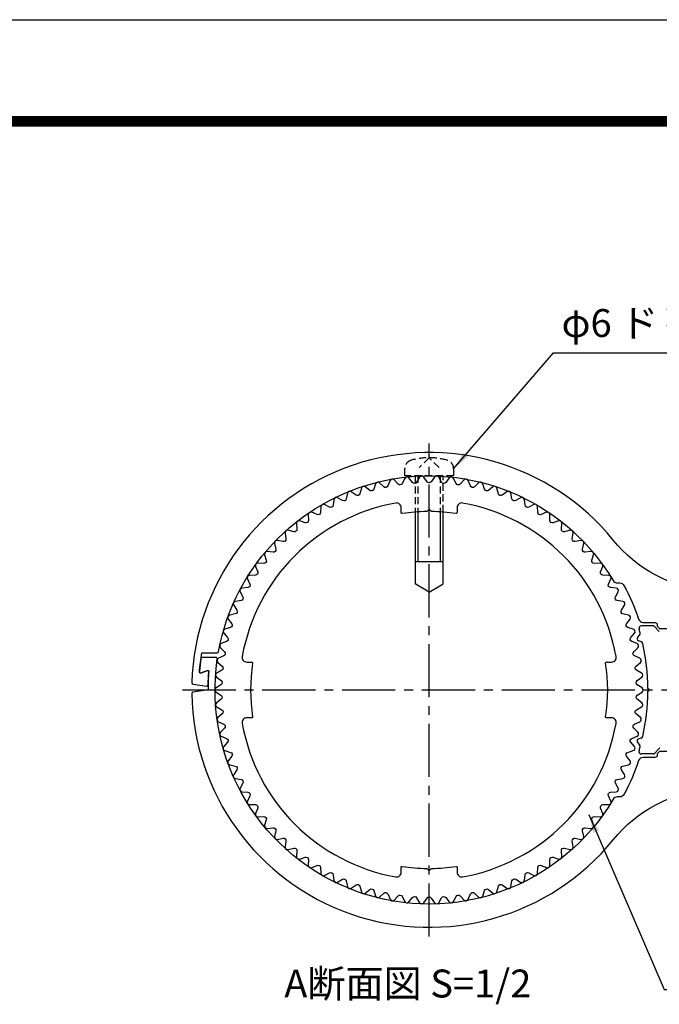
# Model space of a CAD drawing. Extents: x 0 to 8400, y 0 to 5940.
# Drawn here: x 4823 to 6197, y 3824 to 5940 of the extents above; entities that cross this region are included whole.
import ezdxf
from ezdxf.enums import TextEntityAlignment as Align

# ---------------------------------------------------------------- set-up
doc = ezdxf.new("R2010")
doc.units = 0
doc.header["$LTSCALE"] = 6
doc.linetypes.add('CENTER2', pattern=[28.575, 19.05, -3.175, 3.175, -3.175])
doc.linetypes.add('HIDDEN2', pattern=[4.7625, 3.175, -1.5875])
doc.layers.get('0').update_dxf_attribs({"linetype": 'CONTINUOUS'})
doc.layers.get('DEFPOINTS').update_dxf_attribs({"linetype": 'CONTINUOUS'})
for name, color, linetype in [('P001', 131, 'CONTINUOUS'), ('P020', 121, 'CONTINUOUS'), ('P901', 135, 'CONTINUOUS'), ('P920', 125, 'CONTINUOUS'), ('P_1CENTER', 2, 'CONTINUOUS'), ('P_2DIM', 6, 'CONTINUOUS'), ('P_3TEXT', 60, 'CONTINUOUS'), ('P_5DRAWFRAME', 104, 'CONTINUOUS')]:
    doc.layers.add(name, color=color, linetype=linetype)
doc.styles.add('BIGFONT', font='simplex.shx', dxfattribs={"bigfont": 'bigfont.shx'})
doc.dimstyles.new('DIMBIGFONT$7', dxfattribs={"dimtxt": 3, "dimasz": 2, "dimexe": 1.5, "dimexo": 3, "dimgap": 0.75, "dimtad": 1, "dimdec": 1, "dimdsep": 46, "dimtxsty": 'BIGFONT', "dimcen": 0, "dimclrt": 230, "dimadec": 0, "dimazin": 0, "dimtfac": 0.6, "dimtdec": 1, "dimtmove": 0, "dimatfit": 3, "dimfxl": 1, "dimtvp": 1, "dimtolj": 1, "dimarcsym": 0})

# ---------------------------------------------------------------- blocks, each defined once
blk = doc.blocks.new('DFP3')
at = {"color": 0}
for p, q in [((21.5, 286.6), (408, 286.6)), ((21.5, 286.55), (408, 286.55)), ((21.5, 286.5), (408, 286.5)), ((21.5, 286.45), (408, 286.45)), ((21.5, 286.4), (408, 286.4)), ((408, 286.35), (21.5, 286.35)), ((21.5, 286.3), (408, 286.3)), ((408, 286.25), (21.5, 286.25)), ((21.5, 286.2), (408, 286.2)), ((408, 286.15), (21.5, 286.15)), ((21.5, 286.1), (408, 286.1)), ((21.5, 286.05), (408, 286.05)), ((21.5, 286), (408, 286)), ((21.5, 285.95), (408, 285.95)), ((21.5, 285.9), (408, 285.9)), ((21.5, 285.85), (408, 285.85)), ((21.5, 285.8), (408, 285.8)), ((21.5, 285.75), (408, 285.75)), ((21.5, 285.7), (408, 285.7)), ((408, 285.65), (21.5, 285.65)), ((21.5, 285.6), (408, 285.6))]:
    blk.add_line(p, q, dxfattribs=at)
at = {"layer": 'DEFPOINTS', "color": 0}
blk.add_line((0, 297), (420, 297), dxfattribs=at)
at = {"color": 83, "style": 'BIGFONT'}
for tag, height, p in [('PROJECT1', 4, (283.38, 25.6)), ('DATE', 3, (344.68, 25.84)), ('SCALE', 3, (379.68, 25.84)), ('PROJECT2', 4, (284.2, 17.84)), ('PROJECT3', 4, (284.2, 10.57)), ('DWGNO', 3, (358.68, 10.57))]:
    blk.add_attdef(tag, text='', height=height, dxfattribs=at).set_placement(p, align=Align.BOTTOM_CENTER)
at = {"color": 83, "ltscale": 0.5, "style": 'BIGFONT', "flags": 8}
for tag, p in [('REV04', (26.47, 27.61)), ('REV03', (26.47, 21.7)), ('REV02', (26.47, 15.58)), ('REV01', (26.47, 10.33))]:
    blk.add_attdef(tag, text='', height=2, dxfattribs=at).set_placement(p, align=Align.BOTTOM_LEFT)
for tag, p in [('REVD4', (80.98, 27.61)), ('R4D', (92.67, 27.61)), ('R4C', (101.8, 27.61)), ('R4A', (110.92, 27.61)), ('REVD3', (80.98, 21.7)), ('R3D', (92.67, 21.7)), ('R3C', (101.8, 21.7)), ('R3A', (110.92, 21.7)), ('REVD2', (80.98, 15.58)), ('R2D', (92.67, 15.58)), ('R2C', (101.8, 15.58)), ('R2A', (110.92, 15.58)), ('REVD1', (80.98, 10.33)), ('R1D', (92.67, 10.33)), ('R1C', (101.8, 10.33)), ('R1A', (110.92, 10.33))]:
    blk.add_attdef(tag, text='', height=2, dxfattribs=at).set_placement(p, align=Align.BOTTOM_CENTER)
blk = doc.blocks.new('A$C61B24DA4')
at = {"layer": 'P020'}
for p, q in [((28.1, 215.4), (28.1, 22.5)), ((103.1, 22.5), (103.1, 215.4)), ((28.1, 82.9), (103.1, 82.9)), ((65.6, 0), (28.1, 22.5)), ((65.6, 0), (103.1, 22.5))]:
    blk.add_line(p, q, dxfattribs=at)
at = {"layer": 'P920', "linetype": 'HIDDEN2'}
for p, q in [((35.6, 312.5), (35.6, 215.9)), ((95.6, 312.5), (95.6, 215.9))]:
    blk.add_line(p, q, dxfattribs=at)
at = {"layer": 'P920'}
for p, q in [((35.6, 215.9), (35.6, 82.9)), ((95.6, 215.9), (95.6, 82.9))]:
    blk.add_line(p, q, dxfattribs=at)
at = {"layer": 'P920', "linetype": 'HIDDEN2'}
blk.add_lwpolyline([(0, 312.5), (0, 331.6, -0.334242), (17.2, 354.4, -0.141189), (114.1, 354.4, -0.334242), (131.3, 331.6), (131.3, 312.5)], format="xyb", close=True, dxfattribs=at)
for points in [[(92.1, 334.7), (65.6, 361.2), (39.1, 334.7)], [(28.1, 312.5), (28.1, 215.4)], [(103.1, 215.4), (103.1, 312.5)]]:
    blk.add_lwpolyline(points, dxfattribs=at)
blk = doc.blocks.new('b6')
at = {"layer": 'P001'}
for p, q in [((-11767.48, 3693.36), (-11767.48, 3698.61)), ((-11753.48, 3693.36), (-11753.48, 3696.64)), ((-11767.48, 3693.36), (-11753.48, 3693.36)), ((-11765.48, 3693.36), (-11765.48, 3689.36)), ((-11755.48, 3693.36), (-11755.48, 3689.36)), ((-11765.48, 3658.96), (-11765.48, 3662.96)), ((-11755.48, 3658.96), (-11755.48, 3662.96)), ((-11767.98, 3658.96), (-11752.98, 3658.96)), ((-11767.98, 3658.96), (-11767.98, 3653.55)), ((-11752.98, 3658.96), (-11752.98, 3655.73))]:
    blk.add_line(p, q, dxfattribs=at)
for points in [[(-11749.38, 3696.25), (-11761.52, 3697.42, -0.200591), (-11781.91, 3708.35, 0.694422), (-11872.45, 3677.73, 0.38191), (-11872.19, 3677.42), (-11869.3, 3677.01, 0.449313), (-11868.96, 3677.3, -0.014154), (-11868.82, 3679.98, 0.552804), (-11869.23, 3680.29), (-11870.56, 3679.77, -0.551693), (-11870.83, 3679.98, -0.021294), (-11870.32, 3684.16), (-11867.03, 3684.16, 0.362355), (-11866.73, 3684.41, -0.693509), (-11781.93, 3699.65, 0.264649), (-11781.07, 3699.16), (-11780.51, 3699.16, -0.276212), (-11779.63, 3698.63, -0.041908), (-11776.47, 3691.34, 0.321845), (-11775.52, 3690.66), (-11772.98, 3690.66, -0.414214), (-11772.48, 3690.16), (-11772.48, 3689.86), (-11771.98, 3689.36), (-11761.98, 3689.36), (-11761.48, 3689.86), (-11760.98, 3689.36), (-11748.98, 3689.36), (-11748.48, 3689.86), (-11748.48, 3695.25, 0.386369)], [(-11779.63, 3653.69, -0.276212), (-11780.51, 3653.16), (-11781.07, 3653.16, 0.264649), (-11781.93, 3652.67, -0.821512), (-11866.99, 3682.82, 0.457416), (-11867.29, 3683.16), (-11870.22, 3683.16, 0.374746), (-11870.51, 3682.9, 0.014054), (-11870.82, 3680.14, 0.552745), (-11870.41, 3679.83), (-11869.08, 3680.35, -0.553895), (-11868.81, 3680.14, 0.020981), (-11868.98, 3676.16), (-11872.21, 3675.7, 0.37751), (-11872.47, 3675.4, 0.700284), (-11781.91, 3643.98, -0.200591), (-11761.52, 3654.91), (-11749.38, 3656.07, 0.386369), (-11748.48, 3657.07), (-11748.48, 3662.46), (-11748.98, 3662.96), (-11760.98, 3662.96), (-11761.48, 3662.46), (-11761.98, 3662.96), (-11771.98, 3662.96), (-11772.48, 3662.46), (-11772.48, 3662.16, -0.414214), (-11772.98, 3661.66), (-11775.52, 3661.66, 0.321845), (-11776.47, 3660.98, -0.041908)]]:
    blk.add_lwpolyline(points, format="xyb", close=True, dxfattribs=at)
at = {"layer": 'P901'}
for p, q in [((-11756.48, 3703.16), (-11764.48, 3703.16)), ((-11763.68, 3703.96), (-11763.68, 3700.66)), ((-11757.28, 3703.96), (-11757.28, 3700.66)), ((-11763.73, 3699.86), (-11757.23, 3699.86)), ((-11760.48, 3693.36), (-11760.48, 3699.22)), ((-11763.68, 3693.36), (-11763.68, 3658.96)), ((-11757.28, 3693.36), (-11757.28, 3658.96)), ((-11753.98, 3651.76), (-11766.98, 3651.76))]:
    blk.add_line(p, q, dxfattribs=at)
for points in [[(-11756.48, 3700.66), (-11756.48, 3703.16), (-11757.28, 3703.96), (-11763.68, 3703.96), (-11764.48, 3703.16), (-11764.48, 3700.66)], [(-11764.48, 3693.36), (-11764.48, 3658.96)], [(-11756.48, 3658.96), (-11756.48, 3693.36)]]:
    blk.add_lwpolyline(points, dxfattribs=at)
blk.add_lwpolyline([(-11753.98, 3699.22, 0.414214), (-11755.42, 3700.66), (-11765.54, 3700.66, 0.414214), (-11766.98, 3699.22)], format="xyb", dxfattribs=at)
blk.add_lwpolyline([(-11766.98, 3699.22), (-11766.98, 3693.36), (-11760.48, 3693.36), (-11753.98, 3693.36), (-11753.98, 3699.22, 0.196923), (-11760.48, 3699.22, 0.196923)], format="xyb", close=True, dxfattribs=at)
blk.add_lwpolyline([(-11753.98, 3658.96), (-11753.98, 3651.76), (-11754.78, 3650.96), (-11766.18, 3650.96), (-11766.98, 3651.76), (-11766.98, 3658.96)], close=True, dxfattribs=at)
at = {"layer": 'P_1CENTER', "linetype": 'CENTER2'}
blk.add_line((-11760.48, 3644.17), (-11760.48, 3708.16), dxfattribs=at)

msp = doc.modelspace()

# ---------------------------------------------------------------- linework, layer by layer
at = {"layer": 'P001'}
for p, q in [((6183.78, 4637.14), (6157.83, 4637.14)), ((6185.2, 4636.55), (6196.52, 4625.22)), ((6150.12, 4613.31), (6154.15, 4617.2)), ((6150.12, 4613.31), (6154.15, 4617.2)), ((6157.61, 4603.36), (6152.22, 4604.91)), ((6157.61, 4603.36), (6152.22, 4604.91)), ((6174.11, 4501.37), (6172.1, 4502.53)), ((6174.11, 4501.37), (6172.1, 4502.53)), ((6172.1, 4496.75), (6174.11, 4497.91)), ((6172.1, 4496.75), (6174.11, 4497.91)), ((6150.12, 4385.97), (6154.15, 4382.07)), ((6150.12, 4385.97), (6154.15, 4382.07)), ((6157.61, 4395.92), (6152.22, 4394.37)), ((6157.61, 4395.92), (6152.22, 4394.37)), ((6183.78, 4362.14), (6157.83, 4362.14)), ((6185.2, 4362.72), (6196.52, 4374.05))]:
    msp.add_line(p, q, dxfattribs=at)
for points in [[(5496, 4102.64), (5497.49, 4090.36, 0.5438162), (5505.57, 4086.42), (5516.17, 4092.81, -0.5214117), (5524.19, 4089.23), (5526.54, 4077.09, 0.5438162), (5534.88, 4073.72), (5545, 4080.83, -0.5214117), (5553.26, 4077.82), (5556.44, 4065.87, 0.5438162), (5565, 4063.09), (5574.6, 4070.89, -0.5214117), (5583.04, 4068.47), (5587.05, 4056.76, 0.5438162), (5595.78, 4054.59), (5604.82, 4063.04, -0.5214117), (5613.41, 4061.21), (5618.23, 4049.82, 0.5438162), (5627.09, 4048.26), (5635.51, 4057.31, -0.5214117), (5644.21, 4056.09), (5649.81, 4045.06, 0.5438162), (5658.76, 4044.12), (5666.53, 4053.74, -0.5214117), (5675.29, 4053.13), (5681.65, 4042.52, 0.5438162), (5690.64, 4042.21), (5697.72, 4052.35, -0.2450505), (5702.11, 4054.64, -0.2450505), (5706.5, 4052.35), (5713.58, 4042.21, 0.5438162), (5722.57, 4042.52), (5728.93, 4053.13, -0.5214117), (5737.69, 4053.74), (5745.46, 4044.12, 0.5438162), (5754.41, 4045.06), (5760.01, 4056.09, -0.5214117), (5768.71, 4057.31), (5777.13, 4048.26, 0.5438162), (5785.99, 4049.82), (5790.81, 4061.21, -0.5214117), (5799.4, 4063.04), (5808.44, 4054.59, 0.5438162), (5817.17, 4056.76), (5821.18, 4068.47, -0.5214117), (5829.62, 4070.89), (5839.22, 4063.09, 0.5438162), (5847.78, 4065.87), (5850.97, 4077.82, -0.5214117), (5859.22, 4080.83), (5869.34, 4073.72, 0.5438162), (5877.68, 4077.09), (5880.03, 4089.23, -0.5214117), (5888.05, 4092.81), (5898.65, 4086.42, 0.5438162), (5906.73, 4090.36), (5908.22, 4102.64, -0.5214117), (5915.98, 4106.77), (5926.99, 4101.14, 0.5438162), (5934.78, 4105.63), (5935.41, 4117.99, -0.5214117), (5942.86, 4122.64), (5954.24, 4117.79, 0.5438162), (5961.7, 4122.82), (5961.47, 4135.19, -0.5214117), (5968.57, 4140.36), (5980.26, 4136.31, 0.5438162), (5987.35, 4141.85), (5986.26, 4154.17, -0.5214117), (5992.99, 4159.82), (6004.93, 4156.6, 0.5438162), (6011.62, 4162.62), (6009.66, 4174.83, -0.5214117), (6015.98, 4180.94), (6028.12, 4178.56, 0.5438162), (6034.37, 4185.03), (6031.57, 4197.08, -0.5214117), (6037.45, 4203.61), (6049.73, 4202.08, 0.5438162), (6055.51, 4208.97), (6051.88, 4220.8, -0.5214117), (6057.28, 4227.72), (6069.64, 4227.06, 0.5438162), (6074.92, 4234.33), (6070.47, 4245.88, -0.5214117), (6075.39, 4253.16), (6087.75, 4253.36, 0.5438162), (6092.52, 4260.99), (6087.28, 4272.19, -0.5214117), (6091.67, 4279.8), (6104, 4280.86, 0.5438162), (6108.22, 4288.8), (6102.21, 4299.61, -0.5214117), (6106.06, 4307.51), (6118.28, 4309.43, 0.5438162), (6121.94, 4317.64), (6115.19, 4328.01, -0.5214117), (6118.48, 4336.15), (6130.53, 4338.92, 0.5438162), (6133.61, 4347.37), (6126.15, 4357.24, -0.5214117), (6128.87, 4365.6), (6140.7, 4369.2, 0.5438162), (6143.18, 4377.84), (6135.05, 4387.17, -0.5214117), (6137.18, 4395.69), (6148.73, 4400.11, 0.5438162), (6150.6, 4408.91), (6141.84, 4417.64, -0.5214117), (6143.37, 4426.29), (6154.59, 4431.51, 0.5438162), (6155.84, 4440.41), (6146.49, 4448.52, -0.5214117), (6147.41, 4457.25), (6158.24, 4463.23, 0.5438162), (6158.86, 4472.21), (6148.97, 4479.64, -0.5214117), (6149.28, 4488.42), (6159.66, 4495.14, 0.2543213), (6162.11, 4499.64, 0.2543213), (6159.66, 4504.14), (6149.28, 4510.86, -0.5214117), (6148.97, 4519.64), (6158.86, 4527.07, 0.5438162), (6158.24, 4536.04), (6147.41, 4542.03, -0.5214117), (6146.49, 4550.76), (6155.84, 4558.86, 0.5438162), (6154.59, 4567.77), (6143.37, 4572.98, -0.5214117), (6141.84, 4581.64), (6150.6, 4590.37, 0.5438162), (6148.73, 4599.17), (6137.18, 4603.59, -0.5214117), (6135.05, 4612.11), (6143.18, 4621.43, 0.5438162), (6140.7, 4630.08), (6128.87, 4633.68, -0.5214117), (6126.15, 4642.04), (6133.61, 4651.91, 0.5438162), (6130.53, 4660.36), (6118.48, 4663.12, -0.5214117), (6115.19, 4671.27), (6121.94, 4681.63, 0.5438162), (6118.28, 4689.85), (6106.06, 4691.77, -0.5214117), (6102.21, 4699.67), (6108.22, 4710.48, 0.5438162), (6104, 4718.42), (6091.67, 4719.48, -0.5214117), (6087.28, 4727.09), (6092.52, 4738.29, 0.5438162), (6087.75, 4745.92), (6075.39, 4746.12, -0.5214117), (6070.47, 4753.4), (6074.92, 4764.94, 0.5438162), (6069.64, 4772.22), (6057.28, 4771.56, -0.5214117), (6051.88, 4778.48), (6055.51, 4790.3, 0.5438162), (6049.73, 4797.19), (6037.45, 4795.67, -0.5214117), (6031.57, 4802.2), (6034.37, 4814.25, 0.5438162), (6028.12, 4820.72), (6015.98, 4818.34, -0.5214117), (6009.66, 4824.44), (6011.62, 4836.66, 0.5438162), (6004.93, 4842.68), (5992.99, 4839.46, -0.5214117), (5986.26, 4845.11), (5987.35, 4857.43, 0.5438162), (5980.26, 4862.97), (5968.57, 4858.92, -0.5214117), (5961.47, 4864.09), (5961.7, 4876.45, 0.5438162), (5954.24, 4881.48), (5942.86, 4876.63, -0.5214117), (5935.41, 4881.29), (5934.78, 4893.64, 0.5438162), (5926.99, 4898.14), (5915.98, 4892.51, -0.5214117), (5908.22, 4896.63), (5906.73, 4908.91, 0.5438162), (5898.65, 4912.86), (5888.05, 4906.47, -0.5214117), (5880.03, 4910.04), (5877.68, 4922.19, 0.5438162), (5869.34, 4925.56), (5859.22, 4918.45, -0.5214117), (5850.97, 4921.46), (5847.78, 4933.41, 0.5438162), (5839.22, 4936.19), (5829.62, 4928.39, -0.5214117), (5821.18, 4930.81), (5817.17, 4942.51, 0.5438162), (5808.44, 4944.69), (5799.4, 4936.24, -0.5214117), (5790.81, 4938.07), (5785.99, 4949.46, 0.5438162), (5777.13, 4951.02), (5768.71, 4941.96, -0.5214117), (5760.01, 4943.19), (5754.41, 4954.22, 0.5438162), (5745.46, 4955.16), (5737.69, 4945.53, -0.5214117), (5728.93, 4946.15), (5722.57, 4956.76, 0.5438162), (5713.58, 4957.07), (5706.5, 4946.93, -0.2450505), (5702.11, 4944.64, -0.2450505), (5697.72, 4946.93), (5690.64, 4957.07, 0.5438162), (5681.65, 4956.76), (5675.29, 4946.15, -0.5214117), (5666.53, 4945.53), (5658.76, 4955.16, 0.5438162), (5649.81, 4954.22), (5644.21, 4943.19, -0.5214117), (5635.51, 4941.96), (5627.09, 4951.02, 0.5438162), (5618.23, 4949.46), (5613.41, 4938.07, -0.5214117), (5604.82, 4936.24), (5595.78, 4944.69, 0.5438162), (5587.05, 4942.51), (5583.04, 4930.81, -0.5214117), (5574.6, 4928.39), (5565, 4936.19, 0.5438162), (5556.44, 4933.41), (5553.26, 4921.46, -0.5214117), (5545, 4918.45), (5534.88, 4925.56, 0.5438162), (5526.54, 4922.19), (5524.19, 4910.04, -0.5214117), (5516.17, 4906.47), (5505.57, 4912.86, 0.5438162), (5497.49, 4908.91), (5496, 4896.63, -0.5214117), (5488.24, 4892.51), (5477.23, 4898.14, 0.5438162), (5469.44, 4893.64), (5468.81, 4881.29, -0.5214117), (5461.36, 4876.63), (5449.98, 4881.48, 0.5438162), (5442.52, 4876.45), (5442.75, 4864.09, -0.5214117), (5435.65, 4858.92), (5423.96, 4862.97, 0.5438162), (5416.87, 4857.43), (5417.96, 4845.11, -0.5214117), (5411.23, 4839.46), (5399.29, 4842.68, 0.5438162), (5392.6, 4836.66), (5394.56, 4824.44, -0.5214117), (5388.24, 4818.34), (5376.1, 4820.72, 0.5438162), (5369.85, 4814.25), (5372.65, 4802.2, -0.5214117), (5366.77, 4795.67), (5354.49, 4797.19, 0.5438162), (5348.71, 4790.3), (5352.34, 4778.48, -0.5214117), (5346.94, 4771.56), (5334.58, 4772.22, 0.5438162), (5329.3, 4764.94), (5333.75, 4753.4, -0.5214117), (5328.83, 4746.12), (5316.47, 4745.92, 0.5438162), (5311.7, 4738.29), (5316.94, 4727.09, -0.5214117), (5312.55, 4719.48), (5300.23, 4718.42, 0.5438162), (5296, 4710.48), (5302.01, 4699.67, -0.5214117), (5298.16, 4691.77), (5285.94, 4689.85, 0.5438162), (5282.28, 4681.63), (5289.04, 4671.27, -0.5214117), (5285.75, 4663.12), (5273.69, 4660.36, 0.5438162), (5270.61, 4651.91), (5278.07, 4642.04, -0.5214117), (5275.36, 4633.68), (5263.52, 4630.08, 0.5438162), (5261.04, 4621.43), (5269.17, 4612.11, -0.5214117), (5267.04, 4603.59), (5255.49, 4599.17, 0.5438162), (5253.62, 4590.37), (5262.38, 4581.64, -0.5214117), (5260.85, 4572.98), (5249.64, 4567.77, 0.5438162), (5248.38, 4558.86), (5257.73, 4550.76, -0.5214117), (5256.81, 4542.03), (5245.98, 4536.04, 0.5438162), (5245.36, 4527.07), (5255.25, 4519.64, -0.5214117), (5254.94, 4510.86), (5244.56, 4504.14, 0.2543213), (5242.11, 4499.64, 0.2543213), (5244.56, 4495.14), (5254.94, 4488.42, -0.5214117), (5255.25, 4479.64), (5245.36, 4472.21, 0.5438162), (5245.98, 4463.23), (5256.81, 4457.25, -0.5214117), (5257.73, 4448.52), (5248.38, 4440.41, 0.5438162), (5249.64, 4431.51), (5260.85, 4426.29, -0.5214117), (5262.38, 4417.64), (5253.62, 4408.91, 0.5438162), (5255.49, 4400.11), (5267.04, 4395.69, -0.5214117), (5269.17, 4387.17), (5261.04, 4377.84, 0.5438162), (5263.52, 4369.2), (5275.36, 4365.6, -0.5214117), (5278.07, 4357.24), (5270.61, 4347.37, 0.5438162), (5273.69, 4338.92), (5285.75, 4336.15, -0.5214117), (5289.04, 4328.01), (5282.28, 4317.64, 0.5438162), (5285.94, 4309.43), (5298.16, 4307.51, -0.5214117), (5302.01, 4299.61), (5296, 4288.8, 0.5438162), (5300.23, 4280.86), (5312.55, 4279.8, -0.5214117), (5316.94, 4272.19), (5311.7, 4260.99, 0.5438162), (5316.47, 4253.36), (5328.83, 4253.16, -0.5214117), (5333.75, 4245.88), (5329.3, 4234.33, 0.5438162), (5334.58, 4227.06), (5346.94, 4227.72, -0.5214117), (5352.34, 4220.8), (5348.71, 4208.97, 0.5438162), (5354.49, 4202.08), (5366.77, 4203.61, -0.5214117), (5372.65, 4197.08), (5369.85, 4185.03, 0.5438162), (5376.1, 4178.56), (5388.24, 4180.94, -0.5214117), (5394.56, 4174.83), (5392.6, 4162.62, 0.5438162), (5399.29, 4156.6), (5411.23, 4159.82, -0.5214117), (5417.96, 4154.17), (5416.87, 4141.85, 0.5438162), (5423.96, 4136.31), (5435.65, 4140.36, -0.5214117), (5442.75, 4135.19), (5442.52, 4122.82, 0.5438162), (5449.98, 4117.79), (5461.36, 4122.64, -0.5214117), (5468.81, 4117.99), (5469.44, 4105.63, 0.5438162), (5477.23, 4101.14), (5488.24, 4106.77, -0.5214117)], [(5496, 4102.64), (5497.49, 4090.36, 0.5438162), (5505.57, 4086.42), (5516.17, 4092.81, -0.5214117), (5524.19, 4089.23), (5526.54, 4077.09, 0.5438162), (5534.88, 4073.72), (5545, 4080.83, -0.5214117), (5553.26, 4077.82), (5556.44, 4065.87, 0.5438162), (5565, 4063.09), (5574.6, 4070.89, -0.5214117), (5583.04, 4068.47), (5587.05, 4056.76, 0.5438162), (5595.78, 4054.59), (5604.82, 4063.04, -0.5214117), (5613.41, 4061.21), (5618.23, 4049.82, 0.5438162), (5627.09, 4048.26), (5635.51, 4057.31, -0.5214117), (5644.21, 4056.09), (5649.81, 4045.06, 0.5438162), (5658.76, 4044.12), (5666.53, 4053.74, -0.5214117), (5675.29, 4053.13), (5681.65, 4042.52, 0.5438162), (5690.64, 4042.21), (5697.72, 4052.35, -0.2450505), (5702.11, 4054.64, -0.2450505), (5706.5, 4052.35), (5713.58, 4042.21, 0.5438162), (5722.57, 4042.52), (5728.93, 4053.13, -0.5214117), (5737.69, 4053.74), (5745.46, 4044.12, 0.5438162), (5754.41, 4045.06), (5760.01, 4056.09, -0.5214117), (5768.71, 4057.31), (5777.13, 4048.26, 0.5438162), (5785.99, 4049.82), (5790.81, 4061.21, -0.5214117), (5799.4, 4063.04), (5808.44, 4054.59, 0.5438162), (5817.17, 4056.76), (5821.18, 4068.47, -0.5214117), (5829.62, 4070.89), (5839.22, 4063.09, 0.5438162), (5847.78, 4065.87), (5850.97, 4077.82, -0.5214117), (5859.22, 4080.83), (5869.34, 4073.72, 0.5438162), (5877.68, 4077.09), (5880.03, 4089.23, -0.5214117), (5888.05, 4092.81), (5898.65, 4086.42, 0.5438162), (5906.73, 4090.36), (5908.22, 4102.64, -0.5214117), (5915.98, 4106.77), (5926.99, 4101.14, 0.5438162), (5934.78, 4105.63), (5935.41, 4117.99, -0.5214117), (5942.86, 4122.64), (5954.24, 4117.79, 0.5438162), (5961.7, 4122.82), (5961.47, 4135.19, -0.5214117), (5968.57, 4140.36), (5980.26, 4136.31, 0.5438162), (5987.35, 4141.85), (5986.26, 4154.17, -0.5214117), (5992.99, 4159.82), (6004.93, 4156.6, 0.5438162), (6011.62, 4162.62), (6009.66, 4174.83, -0.5214117), (6015.98, 4180.94), (6028.12, 4178.56, 0.5438162), (6034.37, 4185.03), (6031.57, 4197.08, -0.5214117), (6037.45, 4203.61), (6049.73, 4202.08, 0.5438162), (6055.51, 4208.97), (6051.88, 4220.8, -0.5214117), (6057.28, 4227.72), (6069.64, 4227.06, 0.5438162), (6074.92, 4234.33), (6070.47, 4245.88, -0.5214117), (6075.39, 4253.16), (6087.75, 4253.36, 0.5438162), (6092.52, 4260.99), (6087.28, 4272.19, -0.5214117), (6091.67, 4279.8), (6104, 4280.86, 0.5438162), (6108.22, 4288.8), (6102.21, 4299.61, -0.5214117), (6106.06, 4307.51), (6118.28, 4309.43, 0.5438162), (6121.94, 4317.64), (6115.19, 4328.01, -0.5214117), (6118.48, 4336.15), (6130.53, 4338.92, 0.5438162), (6133.61, 4347.37), (6126.15, 4357.24, -0.5214117), (6128.87, 4365.6), (6140.7, 4369.2, 0.5438162), (6143.18, 4377.84), (6135.05, 4387.17, -0.5214117), (6137.18, 4395.69), (6148.73, 4400.11, 0.5438162), (6150.6, 4408.91), (6141.84, 4417.64, -0.5214117), (6143.37, 4426.29), (6154.59, 4431.51, 0.5438162), (6155.84, 4440.41), (6146.49, 4448.52, -0.5214117), (6147.41, 4457.25), (6158.24, 4463.23, 0.5438162), (6158.86, 4472.21), (6148.97, 4479.64, -0.5214117), (6149.28, 4488.42), (6159.66, 4495.14, 0.2543213), (6162.11, 4499.64, 0.2543213), (6159.66, 4504.14), (6149.28, 4510.86, -0.5214117), (6148.97, 4519.64), (6158.86, 4527.07, 0.5438162), (6158.24, 4536.04), (6147.41, 4542.03, -0.5214117), (6146.49, 4550.76), (6155.84, 4558.86, 0.5438162), (6154.59, 4567.77), (6143.37, 4572.98, -0.5214117), (6141.84, 4581.64), (6150.6, 4590.37, 0.5438162), (6148.73, 4599.17), (6137.18, 4603.59, -0.5214117), (6135.05, 4612.11), (6143.18, 4621.43, 0.5438162), (6140.7, 4630.08), (6128.87, 4633.68, -0.5214117), (6126.15, 4642.04), (6133.61, 4651.91, 0.5438162), (6130.53, 4660.36), (6118.48, 4663.12, -0.5214117), (6115.19, 4671.27), (6121.94, 4681.63, 0.5438162), (6118.28, 4689.85), (6106.06, 4691.77, -0.5214117), (6102.21, 4699.67), (6108.22, 4710.48, 0.5438162), (6104, 4718.42), (6091.67, 4719.48, -0.5214117), (6087.28, 4727.09), (6092.52, 4738.29, 0.5438162), (6087.75, 4745.92), (6075.39, 4746.12, -0.5214117), (6070.47, 4753.4), (6074.92, 4764.94, 0.5438162), (6069.64, 4772.22), (6057.28, 4771.56, -0.5214117), (6051.88, 4778.48), (6055.51, 4790.3, 0.5438162), (6049.73, 4797.19), (6037.45, 4795.67, -0.5214117), (6031.57, 4802.2), (6034.37, 4814.25, 0.5438162), (6028.12, 4820.72), (6015.98, 4818.34, -0.5214117), (6009.66, 4824.44), (6011.62, 4836.66, 0.5438162), (6004.93, 4842.68), (5992.99, 4839.46, -0.5214117), (5986.26, 4845.11), (5987.35, 4857.43, 0.5438162), (5980.26, 4862.97), (5968.57, 4858.92, -0.5214117), (5961.47, 4864.09), (5961.7, 4876.45, 0.5438162), (5954.24, 4881.48), (5942.86, 4876.63, -0.5214117), (5935.41, 4881.29), (5934.78, 4893.64, 0.5438162), (5926.99, 4898.14), (5915.98, 4892.51, -0.5214117), (5908.22, 4896.63), (5906.73, 4908.91, 0.5438162), (5898.65, 4912.86), (5888.05, 4906.47, -0.5214117), (5880.03, 4910.04), (5877.68, 4922.19, 0.5438162), (5869.34, 4925.56), (5859.22, 4918.45, -0.5214117), (5850.97, 4921.46), (5847.78, 4933.41, 0.5438162), (5839.22, 4936.19), (5829.62, 4928.39, -0.5214117), (5821.18, 4930.81), (5817.17, 4942.51, 0.5438162), (5808.44, 4944.69), (5799.4, 4936.24, -0.5214117), (5790.81, 4938.07), (5785.99, 4949.46, 0.5438162), (5777.13, 4951.02), (5768.71, 4941.96, -0.5214117), (5760.01, 4943.19), (5754.41, 4954.22, 0.5438162), (5745.46, 4955.16), (5737.69, 4945.53, -0.5214117), (5728.93, 4946.15), (5722.57, 4956.76, 0.5438162), (5713.58, 4957.07), (5706.5, 4946.93, -0.2450505), (5702.11, 4944.64, -0.2450505), (5697.72, 4946.93), (5690.64, 4957.07, 0.5438162), (5681.65, 4956.76), (5675.29, 4946.15, -0.5214117), (5666.53, 4945.53), (5658.76, 4955.16, 0.5438162), (5649.81, 4954.22), (5644.21, 4943.19, -0.5214117), (5635.51, 4941.96), (5627.09, 4951.02, 0.5438162), (5618.23, 4949.46), (5613.41, 4938.07, -0.5214117), (5604.82, 4936.24), (5595.78, 4944.69, 0.5438162), (5587.05, 4942.51), (5583.04, 4930.81, -0.5214117), (5574.6, 4928.39), (5565, 4936.19, 0.5438162), (5556.44, 4933.41), (5553.26, 4921.46, -0.5214117), (5545, 4918.45), (5534.88, 4925.56, 0.5438162), (5526.54, 4922.19), (5524.19, 4910.04, -0.5214117), (5516.17, 4906.47), (5505.57, 4912.86, 0.5438162), (5497.49, 4908.91), (5496, 4896.63, -0.5214117), (5488.24, 4892.51), (5477.23, 4898.14, 0.5438162), (5469.44, 4893.64), (5468.81, 4881.29, -0.5214117), (5461.36, 4876.63), (5449.98, 4881.48, 0.5438162), (5442.52, 4876.45), (5442.75, 4864.09, -0.5214117), (5435.65, 4858.92), (5423.96, 4862.97, 0.5438162), (5416.87, 4857.43), (5417.96, 4845.11, -0.5214117), (5411.23, 4839.46), (5399.29, 4842.68, 0.5438162), (5392.6, 4836.66), (5394.56, 4824.44, -0.5214117), (5388.24, 4818.34), (5376.1, 4820.72, 0.5438162), (5369.85, 4814.25), (5372.65, 4802.2, -0.5214117), (5366.77, 4795.67), (5354.49, 4797.19, 0.5438162), (5348.71, 4790.3), (5352.34, 4778.48, -0.5214117), (5346.94, 4771.56), (5334.58, 4772.22, 0.5438162), (5329.3, 4764.94), (5333.75, 4753.4, -0.5214117), (5328.83, 4746.12), (5316.47, 4745.92, 0.5438162), (5311.7, 4738.29), (5316.94, 4727.09, -0.5214117), (5312.55, 4719.48), (5300.23, 4718.42, 0.5438162), (5296, 4710.48), (5302.01, 4699.67, -0.5214117), (5298.16, 4691.77), (5285.94, 4689.85, 0.5438162), (5282.28, 4681.63), (5289.04, 4671.27, -0.5214117), (5285.75, 4663.12), (5273.69, 4660.36, 0.5438162), (5270.61, 4651.91), (5278.07, 4642.04, -0.5214117), (5275.36, 4633.68), (5263.52, 4630.08, 0.5438162), (5261.04, 4621.43), (5269.17, 4612.11, -0.5214117), (5267.04, 4603.59), (5255.49, 4599.17, 0.5438162), (5253.62, 4590.37), (5262.38, 4581.64, -0.5214117), (5260.85, 4572.98), (5249.64, 4567.77, 0.5438162), (5248.38, 4558.86), (5257.73, 4550.76, -0.5214117), (5256.81, 4542.03), (5245.98, 4536.04, 0.5438162), (5245.36, 4527.07), (5255.25, 4519.64, -0.5214117), (5254.94, 4510.86), (5244.56, 4504.14, 0.2543213), (5242.11, 4499.64, 0.2543213), (5244.56, 4495.14), (5254.94, 4488.42, -0.5214117), (5255.25, 4479.64), (5245.36, 4472.21, 0.5438162), (5245.98, 4463.23), (5256.81, 4457.25, -0.5214117), (5257.73, 4448.52), (5248.38, 4440.41, 0.5438162), (5249.64, 4431.51), (5260.85, 4426.29, -0.5214117), (5262.38, 4417.64), (5253.62, 4408.91, 0.5438162), (5255.49, 4400.11), (5267.04, 4395.69, -0.5214117), (5269.17, 4387.17), (5261.04, 4377.84, 0.5438162), (5263.52, 4369.2), (5275.36, 4365.6, -0.5214117), (5278.07, 4357.24), (5270.61, 4347.37, 0.5438162), (5273.69, 4338.92), (5285.75, 4336.15, -0.5214117), (5289.04, 4328.01), (5282.28, 4317.64, 0.5438162), (5285.94, 4309.43), (5298.16, 4307.51, -0.5214117), (5302.01, 4299.61), (5296, 4288.8, 0.5438162), (5300.23, 4280.86), (5312.55, 4279.8, -0.5214117), (5316.94, 4272.19), (5311.7, 4260.99, 0.5438162), (5316.47, 4253.36), (5328.83, 4253.16, -0.5214117), (5333.75, 4245.88), (5329.3, 4234.33, 0.5438162), (5334.58, 4227.06), (5346.94, 4227.72, -0.5214117), (5352.34, 4220.8), (5348.71, 4208.97, 0.5438162), (5354.49, 4202.08), (5366.77, 4203.61, -0.5214117), (5372.65, 4197.08), (5369.85, 4185.03, 0.5438162), (5376.1, 4178.56), (5388.24, 4180.94, -0.5214117), (5394.56, 4174.83), (5392.6, 4162.62, 0.5438162), (5399.29, 4156.6), (5411.23, 4159.82, -0.5214117), (5417.96, 4154.17), (5416.87, 4141.85, 0.5438162), (5423.96, 4136.31), (5435.65, 4140.36, -0.5214117), (5442.75, 4135.19), (5442.52, 4122.82, 0.5438162), (5449.98, 4117.79), (5461.36, 4122.64, -0.5214117), (5468.81, 4117.99), (5469.44, 4105.63, 0.5438162), (5477.23, 4101.14), (5488.24, 4106.77, -0.5214117)], [(5322.98, 4557.34, 0.0756576), (5322.98, 4441.94, -0.459173), (5321, 4439.64), (5310.31, 4439.64, 0.4669976), (5300.47, 4427.88, 0.3140535), (5630.35, 4098, 0.4669976), (5642.11, 4107.84), (5642.11, 4118.53, -0.459173), (5644.41, 4120.5, 0.0344894), (5697.08, 4116.17), (5702.11, 4111.14), (5707.14, 4116.17, 0.0344894), (5759.81, 4120.5, -0.459173), (5762.11, 4118.53), (5762.11, 4107.84, 0.4669976), (5773.87, 4098, 0.3140535), (6103.75, 4427.88, 0.4669976), (6093.91, 4439.64), (6083.22, 4439.64, -0.459173), (6081.25, 4441.94, 0.0756576), (6081.25, 4557.34, -0.459173), (6083.22, 4559.64), (6093.91, 4559.64, 0.4669976), (6103.75, 4571.4, 0.3140535), (5773.87, 4901.28, 0.4669976), (5762.11, 4891.43), (5762.11, 4880.75, -0.459173), (5759.81, 4878.77, 0.0344894), (5707.14, 4883.11), (5702.11, 4888.14), (5697.08, 4883.11, 0.0344894), (5644.41, 4878.77, -0.459173), (5642.11, 4880.75), (5642.11, 4891.43, 0.4669976), (5630.35, 4901.28, 0.3140535), (5300.47, 4571.4, 0.4669976), (5310.31, 4559.64), (5321, 4559.64, -0.459173)]]:
    msp.add_lwpolyline(points, format="xyb", close=True, dxfattribs=at)
for centre, radius, start, end in [((6157.83, 4632.14), 5, 90, 196.55564), ((6157.83, 4632.14), 5, 90, 196.55564), ((6183.78, 4635.14), 2, 45.00001, 90), ((6153.59, 4609.71), 5, 134, 254), ((6153.59, 4609.71), 5, 134, 254), ((5712.11, 4499.64), 460, 15.44372, 16.55565), ((5712.11, 4499.64), 460, 15.44372, 16.55565), ((6150.68, 4620.8), 5, 314.00001, 15.44372), ((6150.68, 4620.8), 5, 314.00001, 15.44372), ((6156.23, 4598.56), 5, 12.55631, 74.00001), ((6156.23, 4598.56), 5, 12.55631, 74.00001), ((5712.11, 4499.64), 460, 0.36022, 12.5563), ((5712.11, 4499.64), 460, 0.36022, 12.5563), ((5712.11, 4499.64), 460, 347.44371, 359.63978), ((5712.11, 4499.64), 460, 347.44371, 359.63978), ((6173.11, 4499.64), 2, 300, 60), ((6173.11, 4499.64), 2, 300, 60), ((6153.59, 4389.56), 5, 106.00001, 226.00001), ((6153.59, 4389.56), 5, 106.00001, 226.00001), ((6150.68, 4378.48), 5, 344.55629, 46), ((6150.68, 4378.48), 5, 344.55629, 46), ((6156.23, 4400.72), 5, 286, 347.4437), ((6156.23, 4400.72), 5, 286, 347.4437), ((6157.83, 4367.14), 5, 163.44437, 270), ((6157.83, 4367.14), 5, 163.44437, 270), ((5712.11, 4499.64), 460, 343.44436, 344.55629), ((5712.11, 4499.64), 460, 343.44436, 344.55629), ((6183.78, 4364.14), 2, 270, 315.00001), ((6197.94, 4372.64), 2, 90, 135.00001)]:
    msp.add_arc(centre, radius, start, end, dxfattribs=at)
at = {"layer": 'P_1CENTER', "linetype": 'CENTER2'}
for p, q in [((5702.11, 3969.72), (5702.11, 5029.56)), ((5172.19, 4499.64), (6232.03, 4499.64))]:
    msp.add_line(p, q, dxfattribs=at)

# ---------------------------------------------------------------- block references
at = {"layer": 'P020', "xscale": 0.8000000000001819, "yscale": 0.8000000000001819, "zscale": 0.8}
msp.add_blockref('A$C61B24DA4', (5649.61, 4709.73), dxfattribs=at)
at = {"layer": 'P901', "xscale": 10, "yscale": 10, "zscale": 10}
msp.add_blockref('b6', (123916.87, -32261.97), dxfattribs=at)
at = {"layer": 'P_5DRAWFRAME', "xscale": 20, "yscale": 20, "zscale": 20}
msp.add_blockref('DFP3', (0, 0), dxfattribs=at)

# ---------------------------------------------------------------- texts
at = {"layer": 'P_3TEXT', "style": 'BIGFONT'}
msp.add_text('A断面図 S=1/2', height=60, dxfattribs=at).set_placement((5390.8, 3838.79))
at = {"layer": 'P_3TEXT', "insert": (5986.53, 5239.42), "char_height": 60, "attachment_point": 7, "style": 'BIGFONT'}
msp.add_mtext('φ6 ドリルねじ', dxfattribs=at)

# ---------------------------------------------------------------- leaders
at = {"layer": 'P_2DIM', "annotation_type": 0, "has_hookline": 1, "hookline_direction": 0}
for points, text_width in [([(5754.61, 4975.01), (5969.53, 5224.42), (5971.53, 5224.42)], 501.14), ([(6045.33, 4232.02), (6206.79, 3856.19), (6208.79, 3856.19)], 85.71)]:
    msp.add_leader(points, dimstyle='DIMBIGFONT$7', override={"dimscale": 20}, dxfattribs=dict(at, text_width=text_width))

doc.saveas('drawing.dxf')
